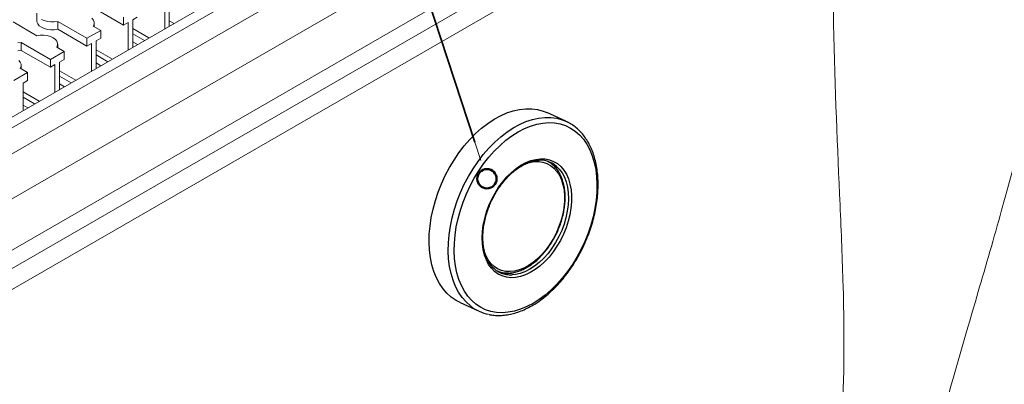
# Model space of a CAD drawing. Units: millimetres. Extents: x 0 to 420, y 0 to 297.
# Drawn here: x 90 to 113, y 106 to 115 of the extents above; entities that cross this region are included whole.
import ezdxf

# ---------------------------------------------------------------- set-up
doc = ezdxf.new("R2010")
doc.units = ezdxf.units.MM
doc.layers.add('GRUIXUDA', color=7, linetype='Continuous', lineweight=35)
doc.layers.add('SLD-0', color=7, linetype='Continuous')

msp = doc.modelspace()

# ---------------------------------------------------------------- linework, layer by layer
at = {"layer": 'GRUIXUDA', "color": 5, "true_color": 0x0000ff}
msp.add_line((100.494, 111.73), (90.34, 142.616), dxfattribs=at)
at = {"layer": 'SLD-0', "color": 7, "linetype": 'Continuous', "lineweight": 18}
for p, q in [((108.328, 123.036), (82.873, 108.341)), ((83.248, 108.304), (108.701, 122.997)), ((109.226, 122.699), (83.769, 108.003)), ((84.281, 107.253), (109.737, 121.948)), ((84.499, 106.19), (109.955, 120.886)), ((84.676, 105.866), (108.727, 119.75)), ((108.912, 119.37), (84.861, 105.486)), ((93.298, 114.998), (93.298, 114.359)), ((93.404, 114.42), (93.404, 115.06)), ((90.332, 114.727), (90.332, 114.544)), ((92.343, 114.447), (91.664, 114.839)), ((90.332, 114.2), (89.778, 114.52)), ((90.334, 114.523), (90.332, 114.544)), ((90.352, 114.477), (90.334, 114.523)), ((90.387, 114.434), (90.352, 114.477)), ((90.437, 114.581), (90.501, 114.552)), ((90.501, 114.552), (90.575, 114.531)), ((90.575, 114.531), (90.655, 114.521)), ((90.655, 114.521), (90.736, 114.522)), ((90.736, 114.522), (90.816, 114.533)), ((90.816, 114.533), (91.494, 114.141)), ((90.816, 114.533), (90.816, 114.349)), ((91.644, 114.563), (91.609, 114.605)), ((91.641, 114.424), (91.661, 114.47)), ((91.662, 114.517), (91.644, 114.563)), ((91.661, 114.47), (91.662, 114.517)), ((91.663, 114.411), (91.663, 114.496)), ((92.343, 114.631), (92.343, 114.447)), ((92.449, 114.509), (92.343, 114.447)), ((92.449, 114.509), (92.449, 113.869)), ((92.661, 114.631), (92.555, 114.57)), ((92.555, 113.93), (92.555, 114.57)), ((93.515, 114.485), (93.404, 114.549)), ((90.437, 114.397), (90.387, 114.434)), ((90.501, 114.368), (90.437, 114.397)), ((90.575, 114.348), (90.501, 114.368)), ((90.655, 114.338), (90.575, 114.348)), ((90.736, 114.338), (90.655, 114.338)), ((90.816, 114.349), (90.736, 114.338)), ((91.494, 113.957), (90.816, 114.349)), ((91.813, 114.325), (91.494, 114.141)), ((91.813, 114.325), (91.641, 114.424)), ((91.813, 114.325), (91.813, 114.141)), ((92.555, 114.365), (92.932, 114.148)), ((92.555, 114.243), (92.826, 114.087)), ((89.888, 114.032), (89.967, 114.043)), ((89.967, 114.043), (90.646, 113.651)), ((89.967, 114.043), (89.967, 113.86)), ((90.411, 114.211), (90.332, 114.2)), ((90.493, 114.212), (90.411, 114.211)), ((90.572, 114.202), (90.493, 114.212)), ((90.646, 114.182), (90.572, 114.202)), ((90.71, 114.152), (90.646, 114.182)), ((90.761, 114.115), (90.71, 114.152)), ((90.796, 114.073), (90.761, 114.115)), ((90.813, 114.027), (90.796, 114.073)), ((90.812, 113.98), (90.813, 114.027)), ((90.815, 113.921), (90.815, 114.006)), ((91.494, 114.141), (91.494, 113.957)), ((91.601, 114.019), (91.494, 113.957)), ((91.601, 114.019), (91.601, 113.379)), ((91.813, 114.141), (91.707, 114.08)), ((91.707, 113.44), (91.707, 114.08)), ((92.667, 113.995), (92.555, 114.059)), ((89.967, 113.86), (89.888, 113.848)), ((90.646, 113.468), (89.967, 113.86)), ((90.964, 113.835), (90.646, 113.651)), ((90.793, 113.934), (90.812, 113.98)), ((90.964, 113.835), (90.793, 113.934)), ((90.964, 113.835), (90.964, 113.651)), ((91.707, 113.876), (92.084, 113.658)), ((89.947, 113.583), (89.912, 113.626)), ((89.965, 113.537), (89.947, 113.583)), ((89.964, 113.49), (89.965, 113.537)), ((90.646, 113.651), (90.646, 113.468)), ((90.964, 113.651), (90.858, 113.59)), ((90.858, 112.951), (90.858, 113.59)), ((91.707, 113.753), (91.977, 113.597)), ((91.818, 113.505), (91.707, 113.569)), ((90.116, 113.345), (89.797, 113.161)), ((89.944, 113.444), (89.964, 113.49)), ((90.116, 113.345), (89.944, 113.444)), ((89.966, 113.431), (89.966, 113.516)), ((90.116, 113.345), (90.116, 113.161)), ((90.752, 113.529), (90.646, 113.468)), ((90.752, 113.529), (90.752, 112.889)), ((90.858, 113.386), (91.235, 113.168)), ((90.116, 113.161), (90.01, 113.1)), ((90.01, 112.461), (90.01, 113.1)), ((90.858, 113.263), (91.129, 113.107)), ((90.97, 113.015), (90.858, 113.08)), ((90.01, 112.896), (90.386, 112.678)), ((90.01, 112.773), (90.28, 112.617)), ((90.121, 112.525), (90.01, 112.59))]:
    msp.add_line(p, q, dxfattribs=at)
at = {"layer": 'SLD-0', "color": 7, "linetype": 'Continuous', "lineweight": 25}
for p, q in [((90.87, 112.957), (90.858, 112.956)), ((101.088, 112.343), (101.236, 112.408)), ((101.236, 112.408), (101.384, 112.457)), ((101.384, 112.457), (101.53, 112.49)), ((101.53, 112.49), (101.674, 112.506)), ((101.674, 112.506), (101.813, 112.504)), ((101.813, 112.504), (101.948, 112.486)), ((101.948, 112.486), (102.076, 112.451)), ((102.076, 112.451), (102.162, 112.417)), ((102.605, 112.215), (102.162, 112.417)), ((100.65, 112.054), (100.794, 112.165)), ((100.794, 112.165), (100.94, 112.261)), ((100.94, 112.261), (101.088, 112.343)), ((101.93, 112.146), (102.071, 112.173)), ((102.071, 112.173), (102.21, 112.183)), ((102.21, 112.183), (102.344, 112.177)), ((102.344, 112.177), (102.473, 112.153)), ((102.605, 112.215), (102.634, 112.201)), ((100.511, 111.929), (100.65, 112.054)), ((101.354, 111.877), (101.497, 111.968)), ((101.497, 111.968), (101.642, 112.043)), ((101.642, 112.043), (101.786, 112.103)), ((101.786, 112.103), (101.93, 112.146)), ((102.473, 112.153), (102.597, 112.113)), ((102.597, 112.113), (102.713, 112.057)), ((102.713, 112.057), (102.821, 111.985)), ((102.821, 111.985), (102.92, 111.898)), ((100.246, 111.643), (100.376, 111.792)), ((100.376, 111.792), (100.511, 111.929)), ((101.077, 111.654), (101.214, 111.772)), ((101.214, 111.772), (101.354, 111.877)), ((102.92, 111.898), (103.01, 111.796)), ((103.01, 111.796), (103.09, 111.68)), ((100.009, 111.314), (100.124, 111.483)), ((100.124, 111.483), (100.246, 111.643)), ((100.817, 111.379), (100.944, 111.522)), ((100.944, 111.522), (101.077, 111.654)), ((103.09, 111.68), (103.159, 111.551)), ((103.159, 111.551), (103.216, 111.41)), ((99.903, 111.137), (100.009, 111.314)), ((100.697, 111.225), (100.817, 111.379)), ((101.563, 111.193), (101.677, 111.254)), ((101.677, 111.254), (101.792, 111.3)), ((101.792, 111.3), (101.905, 111.33)), ((101.905, 111.33), (102.015, 111.344)), ((102.015, 111.344), (102.122, 111.34)), ((102.122, 111.34), (102.224, 111.32)), ((102.224, 111.32), (102.319, 111.283)), ((102.319, 111.283), (102.407, 111.23)), ((103.216, 111.41), (103.262, 111.259)), ((103.262, 111.259), (103.296, 111.097)), ((99.806, 110.953), (99.903, 111.137)), ((100.479, 110.891), (100.583, 111.062)), ((100.583, 111.062), (100.697, 111.225)), ((101.237, 110.921), (101.342, 111.025)), ((101.342, 111.025), (101.451, 111.116)), ((101.451, 111.116), (101.563, 111.193)), ((102.407, 111.23), (102.486, 111.162)), ((102.486, 111.162), (102.555, 111.08)), ((102.555, 111.08), (102.615, 110.983)), ((103.296, 111.097), (103.317, 110.927)), ((99.718, 110.763), (99.806, 110.953)), ((100.383, 110.712), (100.479, 110.891)), ((101.045, 110.681), (101.138, 110.806)), ((101.138, 110.806), (101.237, 110.921)), ((102.615, 110.983), (102.663, 110.875)), ((102.663, 110.875), (102.699, 110.755)), ((103.317, 110.927), (103.326, 110.75)), ((99.577, 110.373), (99.642, 110.569)), ((99.642, 110.569), (99.718, 110.763)), ((100.297, 110.528), (100.383, 110.712)), ((100.961, 110.546), (101.045, 110.681)), ((102.699, 110.755), (102.724, 110.626)), ((102.724, 110.626), (102.735, 110.488)), ((103.322, 110.567), (103.305, 110.38)), ((103.326, 110.75), (103.322, 110.567)), ((99.523, 110.175), (99.577, 110.373)), ((100.157, 110.148), (100.221, 110.339)), ((100.221, 110.339), (100.297, 110.528)), ((100.819, 110.259), (100.885, 110.405)), ((100.885, 110.405), (100.961, 110.546)), ((102.735, 110.345), (102.721, 110.196)), ((102.735, 110.488), (102.735, 110.345)), ((103.305, 110.38), (103.277, 110.189)), ((99.482, 109.978), (99.523, 110.175)), ((100.104, 109.956), (100.157, 110.148)), ((100.721, 109.956), (100.764, 110.108)), ((100.764, 110.108), (100.819, 110.259)), ((102.721, 110.196), (102.696, 110.045)), ((103.277, 110.189), (103.235, 109.997)), ((99.453, 109.782), (99.482, 109.978)), ((100.062, 109.764), (100.104, 109.956)), ((100.689, 109.804), (100.721, 109.956)), ((102.658, 109.893), (102.609, 109.741)), ((102.696, 110.045), (102.658, 109.893)), ((103.235, 109.997), (103.182, 109.804)), ((99.436, 109.59), (99.453, 109.782)), ((100.034, 109.573), (100.062, 109.764)), ((100.663, 109.508), (100.67, 109.654)), ((100.67, 109.654), (100.689, 109.804)), ((102.609, 109.741), (102.548, 109.593)), ((103.182, 109.804), (103.118, 109.613)), ((99.433, 109.402), (99.436, 109.59)), ((100.017, 109.386), (100.034, 109.573)), ((100.668, 109.367), (100.663, 109.508)), ((102.477, 109.449), (102.397, 109.311)), ((102.548, 109.593), (102.477, 109.449)), ((103.042, 109.425), (102.956, 109.241)), ((103.118, 109.613), (103.042, 109.425)), ((99.442, 109.22), (99.433, 109.402)), ((99.463, 109.046), (99.442, 109.22)), ((100.013, 109.202), (100.017, 109.386)), ((100.022, 109.025), (100.013, 109.202)), ((100.686, 109.234), (100.668, 109.367)), ((100.717, 109.109), (100.686, 109.234)), ((102.397, 109.311), (102.309, 109.181)), ((102.956, 109.241), (102.86, 109.062)), ((99.498, 108.88), (99.463, 109.046)), ((100.043, 108.855), (100.022, 109.025)), ((100.759, 108.995), (100.717, 109.109)), ((100.813, 108.892), (100.759, 108.995)), ((102.213, 109.06), (102.11, 108.95)), ((102.309, 109.181), (102.213, 109.06)), ((102.86, 109.062), (102.756, 108.891)), ((99.544, 108.724), (99.498, 108.88)), ((100.077, 108.694), (100.043, 108.855)), ((100.877, 108.802), (100.813, 108.892)), ((100.952, 108.727), (100.877, 108.802)), ((101.892, 108.769), (101.779, 108.7)), ((102.003, 108.853), (101.892, 108.769)), ((102.11, 108.95), (102.003, 108.853)), ((102.756, 108.891), (102.642, 108.727)), ((99.603, 108.579), (99.544, 108.724)), ((99.673, 108.446), (99.603, 108.579)), ((100.123, 108.542), (100.077, 108.694)), ((100.18, 108.401), (100.123, 108.542)), ((101.035, 108.666), (100.952, 108.727)), ((101.127, 108.622), (101.035, 108.666)), ((101.226, 108.593), (101.127, 108.622)), ((101.33, 108.581), (101.226, 108.593)), ((101.439, 108.586), (101.33, 108.581)), ((101.551, 108.608), (101.439, 108.586)), ((101.665, 108.646), (101.551, 108.608)), ((101.779, 108.7), (101.665, 108.646)), ((102.522, 108.573), (102.395, 108.43)), ((102.642, 108.727), (102.522, 108.573)), ((99.754, 108.326), (99.673, 108.446)), ((99.845, 108.22), (99.754, 108.326)), ((100.249, 108.273), (100.18, 108.401)), ((102.262, 108.299), (102.125, 108.18)), ((102.395, 108.43), (102.262, 108.299)), ((99.946, 108.129), (99.845, 108.22)), ((100.056, 108.053), (99.946, 108.129)), ((100.15, 108.004), (100.056, 108.053)), ((100.329, 108.157), (100.249, 108.273)), ((100.419, 108.055), (100.329, 108.157)), ((100.518, 107.968), (100.419, 108.055)), ((101.985, 108.075), (101.842, 107.985)), ((102.125, 108.18), (101.985, 108.075)), ((100.15, 108.004), (100.593, 107.802)), ((100.626, 107.896), (100.518, 107.968)), ((100.742, 107.839), (100.626, 107.896)), ((100.866, 107.8), (100.742, 107.839)), ((101.553, 107.85), (101.409, 107.807)), ((101.697, 107.91), (101.553, 107.85)), ((101.842, 107.985), (101.697, 107.91)), ((100.995, 107.776), (100.866, 107.8)), ((101.129, 107.77), (100.995, 107.776)), ((101.268, 107.78), (101.129, 107.77)), ((101.409, 107.807), (101.268, 107.78))]:
    msp.add_line(p, q, dxfattribs=at)
at = {"layer": 'SLD-0', "color": 251, "linetype": 'Continuous', "lineweight": 25, "true_color": 0x6a6a6a}
for p, q in [((101.531, 112.141), (101.679, 112.206)), ((101.679, 112.206), (101.827, 112.255)), ((101.827, 112.255), (101.973, 112.288)), ((101.973, 112.288), (102.116, 112.304)), ((102.116, 112.304), (102.256, 112.303)), ((102.256, 112.303), (102.391, 112.284)), ((102.391, 112.284), (102.519, 112.249)), ((102.519, 112.249), (102.605, 112.215)), ((101.093, 111.852), (101.237, 111.963)), ((101.237, 111.963), (101.383, 112.059)), ((101.383, 112.059), (101.531, 112.141)), ((100.819, 111.59), (100.954, 111.727)), ((100.954, 111.727), (101.093, 111.852)), ((100.689, 111.441), (100.819, 111.59)), ((100.452, 111.112), (100.567, 111.281)), ((100.567, 111.281), (100.689, 111.441)), ((101.651, 111.222), (101.76, 111.258)), ((101.76, 111.258), (101.867, 111.277)), ((101.867, 111.277), (101.971, 111.28)), ((101.971, 111.28), (102.07, 111.265)), ((102.07, 111.265), (102.163, 111.235)), ((100.346, 110.935), (100.452, 111.112)), ((101.632, 111.215), (101.651, 111.222)), ((102.163, 111.235), (102.249, 111.188)), ((102.249, 111.188), (102.327, 111.126)), ((102.327, 111.126), (102.396, 111.049)), ((102.396, 111.049), (102.454, 110.959)), ((102.436, 111.121), (102.451, 111.104)), ((102.451, 111.104), (102.515, 111.017)), ((100.248, 110.751), (100.346, 110.935)), ((102.454, 110.959), (102.501, 110.856)), ((102.501, 110.856), (102.537, 110.742)), ((102.515, 111.017), (102.569, 110.917)), ((102.569, 110.917), (102.611, 110.806)), ((102.611, 110.806), (102.641, 110.684)), ((100.085, 110.367), (100.161, 110.561)), ((100.161, 110.561), (100.248, 110.751)), ((102.537, 110.742), (102.561, 110.618)), ((102.561, 110.618), (102.572, 110.486)), ((102.641, 110.684), (102.659, 110.553)), ((100.02, 110.171), (100.085, 110.367)), ((102.571, 110.348), (102.558, 110.206)), ((102.572, 110.486), (102.571, 110.348)), ((102.664, 110.414), (102.657, 110.271)), ((102.659, 110.553), (102.664, 110.414)), ((99.966, 109.973), (100.02, 110.171)), ((102.558, 110.206), (102.532, 110.06)), ((102.637, 110.123), (102.605, 109.974)), ((102.657, 110.271), (102.637, 110.123)), ((99.925, 109.776), (99.966, 109.973)), ((102.494, 109.914), (102.444, 109.769)), ((102.532, 110.06), (102.494, 109.914)), ((102.605, 109.974), (102.562, 109.825)), ((99.896, 109.581), (99.925, 109.776)), ((102.444, 109.769), (102.384, 109.628)), ((102.507, 109.678), (102.441, 109.535)), ((102.562, 109.825), (102.507, 109.678)), ((99.879, 109.388), (99.896, 109.581)), ((102.314, 109.491), (102.235, 109.36)), ((102.384, 109.628), (102.314, 109.491)), ((102.441, 109.535), (102.366, 109.397)), ((99.875, 109.2), (99.879, 109.388)), ((99.885, 109.018), (99.875, 109.2)), ((102.147, 109.238), (102.053, 109.127)), ((102.235, 109.36), (102.147, 109.238)), ((102.282, 109.266), (102.19, 109.145)), ((102.366, 109.397), (102.282, 109.266)), ((99.906, 108.844), (99.885, 109.018)), ((100.748, 109.095), (100.714, 109.18)), ((100.801, 108.998), (100.748, 109.095)), ((100.864, 108.914), (100.801, 108.998)), ((101.953, 109.026), (101.848, 108.938)), ((102.053, 109.127), (101.953, 109.026)), ((102.091, 109.034), (101.987, 108.935)), ((102.19, 109.145), (102.091, 109.034)), ((99.941, 108.678), (99.906, 108.844)), ((100.938, 108.845), (100.864, 108.914)), ((101.02, 108.79), (100.938, 108.845)), ((101.11, 108.752), (101.02, 108.79)), ((101.206, 108.729), (101.11, 108.752)), ((101.413, 108.734), (101.308, 108.723)), ((101.522, 108.762), (101.413, 108.734)), ((101.631, 108.805), (101.522, 108.762)), ((101.74, 108.864), (101.631, 108.805)), ((101.768, 108.777), (101.656, 108.72)), ((101.848, 108.938), (101.74, 108.864)), ((101.879, 108.848), (101.768, 108.777)), ((101.987, 108.935), (101.879, 108.848)), ((99.987, 108.522), (99.941, 108.678)), ((100.046, 108.377), (99.987, 108.522)), ((101.308, 108.723), (101.206, 108.729)), ((101.434, 108.655), (101.356, 108.647)), ((101.545, 108.679), (101.434, 108.655)), ((101.656, 108.72), (101.545, 108.679)), ((100.116, 108.244), (100.046, 108.377)), ((100.197, 108.124), (100.116, 108.244)), ((100.288, 108.018), (100.197, 108.124)), ((100.389, 107.927), (100.288, 108.018)), ((100.401, 107.918), (100.389, 107.927))]:
    msp.add_line(p, q, dxfattribs=at)
at = {"layer": 'SLD-0', "color": 5, "linetype": 'Continuous', "lineweight": 18, "true_color": 0x0000ff}
msp.add_line((100.633, 111.305), (100.494, 111.73), dxfattribs=at)
at = {"layer": 'SLD-0', "color": 5, "linetype": 'Continuous', "lineweight": 50, "true_color": 0x0000ff}
msp.add_circle((100.773, 110.88), 0.224, dxfattribs=at)
at = {"layer": 'SLD-0', "color": 7, "linetype": 'Continuous', "lineweight": 25}
for centre, radius, start, end in [((102.002, 110.72), 0.591, 42.7211, 92.5261), ((101.906, 110.747), 0.601, 39.4437, 64.0928), ((101.912, 110.742), 0.61, 38.526, 60.883), ((101.327, 109.237), 0.591, 222.3338, 272.8314), ((101.243, 109.294), 0.603, 246.9024, 272.685), ((101.254, 109.303), 0.621, 250.1933, 278.0608), ((101.002, 108.699), 0.986, 232.3964, 258.6244)]:
    msp.add_arc(centre, radius, start, end, dxfattribs=at)
at = {"layer": 'SLD-0', "color": 7, "linetype": 'Continuous', "lineweight": 18}
for points, knots in [([(104.702, 132.069), (104.251, 131.837), (102.942, 131.165), (100.783, 130.048), (98.23, 128.715), (95.687, 127.375), (93.155, 126.028), (90.634, 124.675), (88.123, 123.314), (85.624, 121.948), (83.135, 120.574), (80.657, 119.194), (78.19, 117.808), (75.734, 116.414), (73.773, 115.292), (72.631, 114.634), (72.301, 114.443)], [0, 0, 0, 0, 0.0407, 0.118023, 0.195347, 0.27267, 0.349994, 0.427318, 0.504642, 0.581966, 0.65929, 0.736614, 0.813938, 0.891262, 0.968586, 1, 1, 1, 1]), ([(108.789, 103.43), (108.811, 103.555), (108.832, 103.68), (108.87, 103.934), (108.887, 104.062), (108.935, 104.449), (108.962, 104.712), (109.067, 106.045), (109.069, 107.179), (109.019, 109.001), (108.993, 109.628), (108.909, 111.576), (108.842, 112.966), (108.803, 115.226), (108.8, 116.009), (108.827, 117.639), (108.858, 118.487), (108.912, 119.37)], [0, 0, 0, 0, 0.03125, 0.03125, 0.0625, 0.0625, 0.125, 0.125, 0.375, 0.375, 0.5, 0.5, 0.75, 0.75, 0.875, 0.875, 1, 1, 1, 1]), ([(114.507, 119.387), (114.335, 117.577), (114.07, 115.922), (113.443, 112.863), (113.08, 111.459), (112.532, 109.498), (112.349, 108.868), (111.814, 107.039), (111.478, 105.902), (111.143, 104.547), (111.08, 104.28), (110.993, 103.882), (110.965, 103.751), (110.925, 103.554), (110.913, 103.489), (110.888, 103.358), (110.876, 103.293), (110.864, 103.228)], [0, 0, 0, 0, 0.25, 0.25, 0.5, 0.5, 0.625, 0.625, 0.875, 0.875, 0.9375, 0.9375, 0.96875, 0.96875, 0.984375, 0.984375, 1, 1, 1, 1])]:
    msp.add_open_spline(points, degree=3, knots=knots, dxfattribs=at)
at = {"layer": 'SLD-0', "color": 7, "linetype": 'Continuous', "lineweight": 25}
for points, knots in [([(100.821, 107.729), (100.829, 107.727), (100.879, 107.715), (100.975, 107.706), (101.109, 107.705), (101.247, 107.72), (101.387, 107.75), (101.528, 107.794), (101.67, 107.853), (101.812, 107.927), (101.952, 108.014), (102.089, 108.114), (102.224, 108.226), (102.354, 108.351), (102.479, 108.486), (102.598, 108.63), (102.711, 108.784), (102.817, 108.946), (102.914, 109.114), (103.004, 109.288), (103.084, 109.467), (103.154, 109.65), (103.215, 109.834), (103.265, 110.02), (103.304, 110.206), (103.332, 110.391), (103.349, 110.573), (103.354, 110.752), (103.348, 110.926), (103.33, 111.094), (103.301, 111.256), (103.26, 111.409), (103.209, 111.554), (103.146, 111.688), (103.073, 111.811), (102.99, 111.922), (102.897, 112.021), (102.796, 112.105), (102.708, 112.164), (102.652, 112.19), (102.635, 112.198)], [0, 0, 0, 0, 0.005187, 0.031847, 0.05861, 0.085509, 0.112555, 0.139733, 0.167019, 0.194383, 0.221797, 0.249237, 0.276686, 0.304132, 0.331568, 0.358994, 0.386409, 0.413814, 0.441212, 0.468606, 0.495999, 0.523394, 0.550794, 0.578202, 0.60562, 0.633054, 0.660503, 0.687971, 0.715456, 0.742957, 0.770466, 0.797969, 0.825445, 0.852868, 0.880206, 0.907425, 0.934497, 0.961412, 0.988181, 1, 1, 1, 1]), ([(100.685, 109.388), (100.683, 109.411), (100.678, 109.475), (100.679, 109.586), (100.69, 109.723), (100.712, 109.863), (100.745, 110.004), (100.789, 110.145), (100.842, 110.284), (100.905, 110.419), (100.976, 110.55), (101.055, 110.674), (101.141, 110.79), (101.232, 110.897), (101.329, 110.993), (101.429, 111.079), (101.531, 111.151), (101.635, 111.211), (101.739, 111.257), (101.841, 111.289), (101.925, 111.305), (101.973, 111.306), (101.988, 111.306)], [0, 0, 0, 0, 0.027467, 0.080015, 0.132601, 0.185208, 0.237839, 0.290491, 0.343158, 0.395832, 0.448503, 0.501161, 0.553794, 0.606397, 0.658961, 0.711485, 0.763972, 0.816437, 0.8689, 0.921407, 0.974035, 1, 1, 1, 1]), ([(101.284, 108.691), (101.305, 108.692), (101.36, 108.694), (101.452, 108.713), (101.559, 108.748), (101.666, 108.798), (101.773, 108.862), (101.877, 108.938), (101.978, 109.028), (102.074, 109.128), (102.165, 109.238), (102.249, 109.357), (102.325, 109.483), (102.393, 109.616), (102.452, 109.753), (102.501, 109.892), (102.54, 110.034), (102.568, 110.175), (102.585, 110.314), (102.59, 110.451), (102.584, 110.582), (102.566, 110.707), (102.537, 110.825), (102.497, 110.934), (102.446, 111.031), (102.406, 111.093), (102.381, 111.119), (102.38, 111.121)], [0, 0, 0, 0, 0.025055, 0.066765, 0.108722, 0.150873, 0.19315, 0.235491, 0.277852, 0.320205, 0.362542, 0.404862, 0.447167, 0.489464, 0.531761, 0.574063, 0.616377, 0.658711, 0.701072, 0.743465, 0.785891, 0.828346, 0.870811, 0.913242, 0.955581, 0.99775, 1, 1, 1, 1]), ([(100.9, 108.834), (100.89, 108.845), (100.857, 108.879), (100.811, 108.95), (100.763, 109.044), (100.726, 109.15), (100.699, 109.264), (100.689, 109.347), (100.685, 109.388)], [0, 0, 0, 0, 0.087896, 0.272213, 0.45525, 0.637358, 0.818907, 1, 1, 1, 1])]:
    msp.add_open_spline(points, degree=3, knots=knots, dxfattribs=at)

doc.saveas('drawing.dxf')
